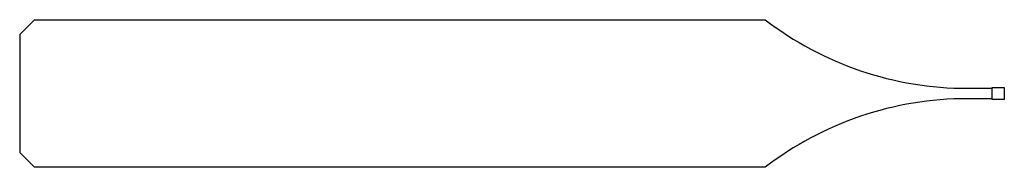
# Model space of a CAD drawing. Units: millimetres. Extents: x -40 to 0, y -3 to 3.
import ezdxf

# ---------------------------------------------------------------- set-up
doc = ezdxf.new("R2010")
doc.units = ezdxf.units.MM

msp = doc.modelspace()

# ---------------------------------------------------------------- linework, layer by layer
at = {"color": 7, "linetype": 'Continuous', "lineweight": 25}
for p, q in [((-40, 2.4), (-39.4, 3)), ((-39.4, 3), (-9.719, 3)), ((-40, 2.4), (-40, -2.4)), ((-1.5, 0.21), (-0.5, 0.21)), ((-0.5, 0.25), (0, 0.25)), ((-0.5, -0.25), (-0.5, 0.25)), ((0, 0.25), (0, -0.25)), ((-0.5, -0.21), (-1.5, -0.21)), ((0, -0.25), (-0.5, -0.25)), ((-39.4, -3), (-40, -2.4)), ((-9.719, -3), (-39.4, -3))]:
    msp.add_line(p, q, dxfattribs=at)
for centre, start, end in [((-1.5, 13.71), 232.4981, 270), ((-1.5, -13.71), 90, 127.5019)]:
    msp.add_arc(centre, 13.5, start, end, dxfattribs=at)

doc.saveas('drawing.dxf')
